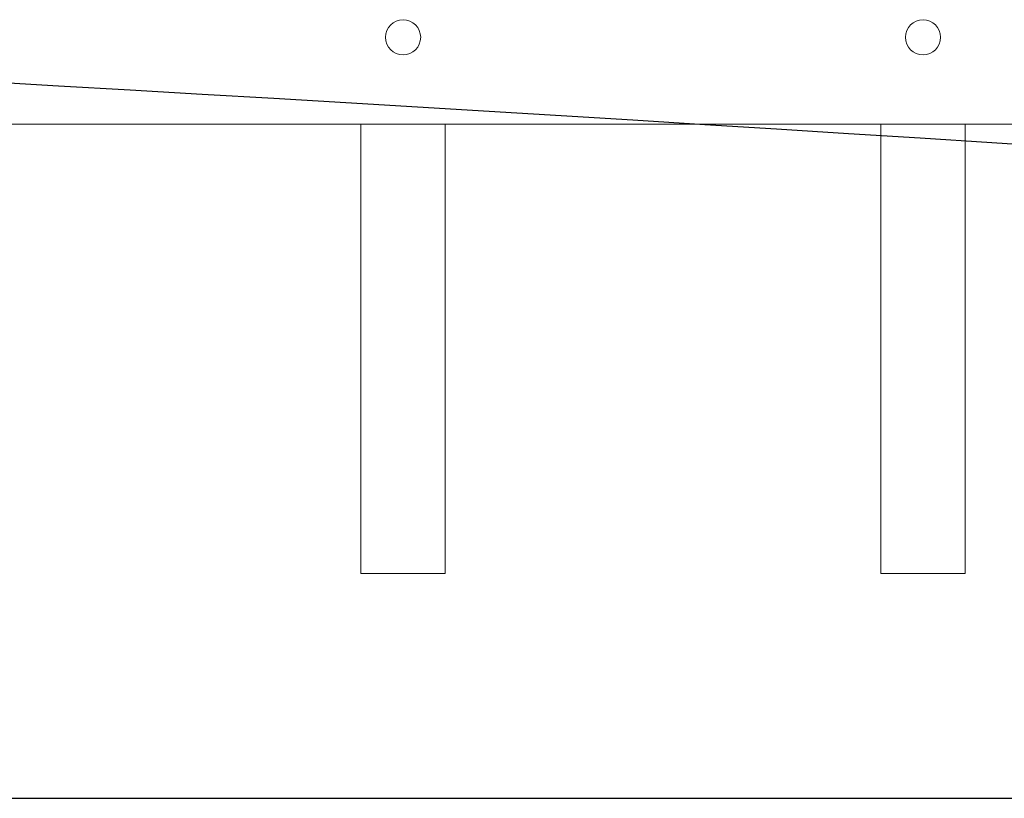
# Model space of a CAD drawing. Extents: x 99 to 5599, y 118 to 705.
# Drawn here: x 5386 to 5395, y 597 to 604 of the extents above; entities that cross this region are included whole.
import ezdxf
from ezdxf import colors
from ezdxf.entities.mleader import LeaderData, LeaderLine
from ezdxf.math import Vec2, Vec3

# ---------------------------------------------------------------- set-up
doc = ezdxf.new("R2010")
doc.units = 0
doc.header["$LTSCALE"] = 10
doc.header["$MEASUREMENT"] = 0
for name, color, linetype, lineweight in [('2', 5, 'CONTINUOUS', 30), ('3', 6, 'CONTINUOUS', 20), ('4', 80, 'CONTINUOUS', 15), ('5', 50, 'CONTINUOUS', 9)]:
    doc.layers.add(name, color=color, linetype=linetype, lineweight=lineweight)
doc.styles.get("Standard").update_dxf_attribs({"font": 'txt.shx', "height": 0.09375})

msp = doc.modelspace()

# ---------------------------------------------------------------- linework, layer by layer
at = {"layer": '2'}
msp.add_line((5377.55525, 597.03267), (5449.55525, 597.03267), dxfattribs=at)
at = {"layer": '3'}
msp.add_line((5381.05525, 603.03267), (5444.05525, 603.03267), dxfattribs=at)
msp.add_line((5381.05525, 603.03267), (5444.05525, 603.03267), dxfattribs=at)
msp.add_line((5381.05525, 603.03267), (5444.05525, 603.03267), dxfattribs=at)
at = {"layer": '4'}
for p, q in [((5389.05525, 603.03267), (5389.05525, 599.03267)), ((5389.80525, 603.03267), (5389.80525, 599.03267)), ((5393.68025, 603.03267), (5393.68025, 599.03267)), ((5394.43025, 603.03267), (5394.43025, 599.03267)), ((5389.05525, 599.03267), (5389.80525, 599.03267)), ((5393.68025, 599.03267), (5394.43025, 599.03267))]:
    msp.add_line(p, q, dxfattribs=at)
for centre in [(5389.43031, 603.80544), (5394.05531, 603.80544)]:
    msp.add_circle(centre, 0.15625, dxfattribs=at)

# ---------------------------------------------------------------- leaders
at = {"layer": '5'}
ml = msp.add_multileader_mtext('Standard', dxfattribs=at)
ml.set_content('')
ml.set_leader_properties()
ml.build(insert=Vec2(0, 0))
ml.multileader.update_dxf_attribs({"leader_type": 2, "text_right_attachment_type": 6, "dogleg_length": 0.4032, "arrow_head_size": 1.68})
ctx = ml.context
ctx.base_point, ctx.char_height, ctx.arrow_head_size, ctx.landing_gap_size, ctx.plane_origin = Vec3(5462.3991, 599.52224), 0.09375, 1.68, 0.09, Vec3(5462.3559, 599.52224)
ctx.right_attachment = 6
notes = []
notes.append((ctx, [(0, (1, 1, 0), (5461.9959, 599.52224), (1, 0), 0.4032, [(0, [(5378.93652, 603.77144)], 0, [])])]))
ctx.mtext, ml.multileader.dxf.content_type = None, 0
for ctx, leaders in notes:
    for number, flags, end, landing, length, lines in leaders:
        leader = LeaderData()
        leader.index, (leader.has_last_leader_line, leader.has_dogleg_vector, leader.attachment_direction) = number, flags
        leader.last_leader_point, leader.dogleg_vector, leader.dogleg_length = Vec3(end), Vec3(landing), length
        for number, points, colour, breaks in lines:
            line = LeaderLine()
            line.index, line.vertices, line.color, line.breaks = number, Vec3.list(points), colors.encode_raw_color(colour), breaks
            leader.lines.append(line)
        ctx.leaders.append(leader)

doc.saveas('drawing.dxf')
